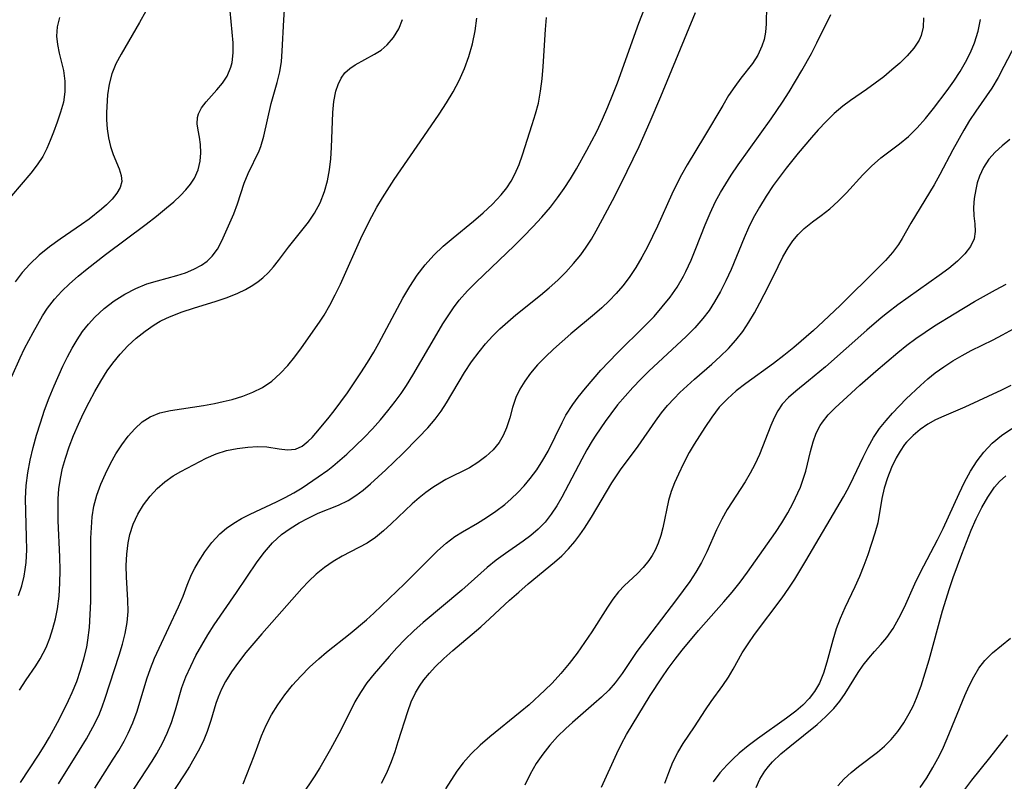
# Model space of a CAD drawing. Extents: x 1695928 to 1699996, y 3195518 to 3199311.
# Drawn here: x 1696230 to 1696372, y 3196646 to 3196757 of the extents above; entities that cross this region are included whole.
import ezdxf

# ---------------------------------------------------------------- set-up
doc = ezdxf.new("R2010")
doc.units = 0

msp = doc.modelspace()

# ---------------------------------------------------------------- linework, layer by layer
at = {"layer": 'Unknown_Line_Type', "color": 0}
for points in [[(1696248.82, 3196759.48, 1438), (1696247, 3196756.17, 1438), (1696244.34, 3196751.57, 1438), (1696243.57, 3196750.16, 1438), (1696242.97, 3196748.73, 1438), (1696242.58, 3196747.23, 1438), (1696242.37, 3196745.7, 1438), (1696242.2, 3196743.11, 1438), (1696242.2, 3196742.08, 1438), (1696242.29, 3196740.74, 1438), (1696242.49, 3196739.43, 1438), (1696242.78, 3196738.18, 1438), (1696243.16, 3196737.01, 1438), (1696244.04, 3196734.94, 1438), (1696244.34, 3196734, 1438), (1696244.41, 3196733.1, 1438), (1696244.18, 3196732.25, 1438), (1696243.7, 3196731.41, 1438), (1696243.02, 3196730.57, 1438), (1696242.19, 3196729.73, 1438), (1696241.49, 3196729.1, 1438), (1696239.69, 3196727.67, 1438), (1696238.6, 3196726.87, 1438), (1696235.51, 3196724.74, 1438), (1696233.96, 3196723.63, 1438), (1696232.47, 3196722.45, 1438), (1696231.09, 3196721.16, 1438), (1696229.98, 3196719.92, 1438), (1696228.96, 3196718.58, 1438)], [(1696240.52, 3196645.19, 1450), (1696243.18, 3196649.36, 1450), (1696243.99, 3196650.66, 1450), (1696244.75, 3196651.99, 1450), (1696245.35, 3196653.15, 1450), (1696246.03, 3196654.66, 1450), (1696246.63, 3196656.35, 1450), (1696248.03, 3196661.01, 1450), (1696248.57, 3196662.52, 1450), (1696249.18, 3196664.01, 1450), (1696249.83, 3196665.48, 1450), (1696252.62, 3196671.44, 1450), (1696253.3, 3196673.03, 1450), (1696253.9, 3196674.6, 1450), (1696254.54, 3196676.13, 1450), (1696255.01, 3196677.07, 1450), (1696255.53, 3196678, 1450), (1696256.44, 3196679.43, 1450), (1696257.45, 3196680.79, 1450), (1696258.61, 3196682.03, 1450), (1696259.59, 3196682.85, 1450), (1696260.65, 3196683.59, 1450), (1696261.78, 3196684.27, 1450), (1696263, 3196684.91, 1450), (1696266.83, 3196686.69, 1450), (1696268.11, 3196687.32, 1450), (1696269.36, 3196688, 1450), (1696270.56, 3196688.73, 1450), (1696272.88, 3196690.31, 1450), (1696274.26, 3196691.28, 1450), (1696275, 3196691.86, 1450), (1696277.02, 3196693.59, 1450), (1696278.29, 3196694.78, 1450), (1696279.53, 3196696.01, 1450), (1696280.75, 3196697.29, 1450), (1696281.89, 3196698.57, 1450), (1696282.99, 3196699.88, 1450), (1696284.04, 3196701.24, 1450), (1696284.88, 3196702.39, 1450), (1696285.68, 3196703.57, 1450), (1696286.6, 3196705.03, 1450), (1696290.06, 3196711.01, 1450), (1696290.94, 3196712.48, 1450), (1696291.69, 3196713.66, 1450), (1696292.47, 3196714.8, 1450), (1696293.31, 3196715.9, 1450), (1696294.5, 3196717.26, 1450), (1696295.77, 3196718.55, 1450), (1696301.27, 3196723.79, 1450), (1696302.65, 3196725.15, 1450), (1696304, 3196726.53, 1450), (1696305.3, 3196727.95, 1450), (1696306.54, 3196729.42, 1450), (1696307.55, 3196730.75, 1450), (1696308.5, 3196732.12, 1450), (1696309.42, 3196733.53, 1450), (1696310.3, 3196734.96, 1450), (1696311.83, 3196737.64, 1450), (1696313.26, 3196740.39, 1450), (1696314.08, 3196742.15, 1450), (1696314.86, 3196743.93, 1450), (1696315.59, 3196745.73, 1450), (1696316.24, 3196747.44, 1450), (1696319.33, 3196756.06, 1450), (1696320.64, 3196759.46, 1450)], [(1696228.47, 3196704.86, 1440), (1696229.69, 3196707.57, 1440), (1696230.34, 3196708.9, 1440), (1696231.57, 3196711.25, 1440), (1696232.93, 3196713.63, 1440), (1696233.67, 3196714.76, 1440), (1696234.66, 3196716.07, 1440), (1696235.71, 3196717.22, 1440), (1696236.85, 3196718.3, 1440), (1696238.1, 3196719.4, 1440), (1696239.39, 3196720.47, 1440), (1696242.07, 3196722.55, 1440), (1696247.94, 3196726.93, 1440), (1696249.46, 3196728.1, 1440), (1696250.91, 3196729.28, 1440), (1696251.94, 3196730.17, 1440), (1696252.91, 3196731.07, 1440), (1696253.7, 3196731.89, 1440), (1696254.39, 3196732.73, 1440), (1696254.96, 3196733.62, 1440), (1696255.47, 3196734.81, 1440), (1696255.77, 3196736.05, 1440), (1696255.89, 3196737.29, 1440), (1696255.84, 3196738.49, 1440), (1696255.67, 3196739.55, 1440), (1696255.47, 3196740.54, 1440), (1696255.34, 3196741.49, 1440), (1696255.38, 3196742.4, 1440), (1696255.52, 3196742.91, 1440), (1696255.98, 3196743.8, 1440), (1696256.63, 3196744.66, 1440), (1696258.2, 3196746.43, 1440), (1696258.99, 3196747.38, 1440), (1696259.67, 3196748.4, 1440), (1696260.23, 3196749.68, 1440), (1696260.41, 3196750.37, 1440), (1696260.56, 3196751.76, 1440), (1696260.54, 3196753.22, 1440), (1696260.1, 3196757.85, 1440)], [(1696229.45, 3196673.1, 1442), (1696229.92, 3196674.49, 1442), (1696230.27, 3196675.92, 1442), (1696230.44, 3196676.89, 1442), (1696230.55, 3196677.88, 1442), (1696230.64, 3196679.71, 1442), (1696230.63, 3196681.56, 1442), (1696230.51, 3196685.3, 1442), (1696230.49, 3196687.18, 1442), (1696230.58, 3196689.06, 1442), (1696230.8, 3196690.89, 1442), (1696231.14, 3196692.72, 1442), (1696231.57, 3196694.54, 1442), (1696232.07, 3196696.36, 1442), (1696232.63, 3196698.16, 1442), (1696233.24, 3196699.96, 1442), (1696233.9, 3196701.74, 1442), (1696234.6, 3196703.49, 1442), (1696235.88, 3196706.33, 1442), (1696236.56, 3196707.71, 1442), (1696237.23, 3196708.97, 1442), (1696237.95, 3196710.19, 1442), (1696238.73, 3196711.36, 1442), (1696239.58, 3196712.44, 1442), (1696240.51, 3196713.45, 1442), (1696241.87, 3196714.69, 1442), (1696243.33, 3196715.8, 1442), (1696244.86, 3196716.78, 1442), (1696246.44, 3196717.62, 1442), (1696248.07, 3196718.29, 1442), (1696249.59, 3196718.74, 1442), (1696252.41, 3196719.49, 1442), (1696253.67, 3196719.9, 1442), (1696254.86, 3196720.39, 1442), (1696255.95, 3196720.98, 1442), (1696256.79, 3196721.58, 1442), (1696257.53, 3196722.28, 1442), (1696258.31, 3196723.33, 1442), (1696258.94, 3196724.5, 1442), (1696260.64, 3196728.43, 1442), (1696261.17, 3196729.88, 1442), (1696262.17, 3196732.86, 1442), (1696262.74, 3196734.3, 1442), (1696264.31, 3196737.56, 1442), (1696264.57, 3196738.21, 1442), (1696265.02, 3196739.71, 1442), (1696266.07, 3196744.44, 1442), (1696266.94, 3196747.47, 1442), (1696267.32, 3196749.02, 1442), (1696267.55, 3196750.51, 1442), (1696267.68, 3196752.03, 1442), (1696267.88, 3196756.57, 1442), (1696268.01, 3196758, 1442)], [(1696245.45, 3196643.93, 1452), (1696248.84, 3196649.09, 1452), (1696249.51, 3196650.22, 1452), (1696250.31, 3196651.68, 1452), (1696251.01, 3196653.16, 1452), (1696251.61, 3196654.68, 1452), (1696252.2, 3196656.53, 1452), (1696253.14, 3196659.75, 1452), (1696253.72, 3196661.32, 1452), (1696254.4, 3196662.87, 1452), (1696255.16, 3196664.4, 1452), (1696256, 3196665.91, 1452), (1696256.88, 3196667.4, 1452), (1696257.82, 3196668.87, 1452), (1696261.04, 3196673.52, 1452), (1696264.04, 3196677.99, 1452), (1696265.1, 3196679.39, 1452), (1696266.28, 3196680.74, 1452), (1696267.57, 3196681.94, 1452), (1696268.8, 3196682.83, 1452), (1696270.1, 3196683.62, 1452), (1696271.44, 3196684.32, 1452), (1696272.89, 3196685.02, 1452), (1696275.81, 3196686.21, 1452), (1696277.22, 3196686.89, 1452), (1696278.33, 3196687.59, 1452), (1696279.4, 3196688.39, 1452), (1696280.44, 3196689.27, 1452), (1696282.68, 3196691.32, 1452), (1696285.08, 3196693.64, 1452), (1696287.41, 3196695.99, 1452), (1696288.77, 3196697.43, 1452), (1696289.83, 3196698.66, 1452), (1696290.68, 3196699.82, 1452), (1696291.46, 3196701.05, 1452), (1696294.1, 3196705.43, 1452), (1696295.1, 3196706.96, 1452), (1696296.19, 3196708.45, 1452), (1696297.12, 3196709.59, 1452), (1696298.12, 3196710.68, 1452), (1696299.22, 3196711.76, 1452), (1696300.37, 3196712.8, 1452), (1696301.54, 3196713.77, 1452), (1696305.1, 3196716.62, 1452), (1696306.36, 3196717.7, 1452), (1696307.59, 3196718.83, 1452), (1696308.77, 3196720, 1452), (1696309.89, 3196721.23, 1452), (1696310.93, 3196722.51, 1452), (1696311.72, 3196723.62, 1452), (1696312.46, 3196724.77, 1452), (1696313.16, 3196725.95, 1452), (1696314.1, 3196727.64, 1452), (1696315.89, 3196731.1, 1452), (1696317.66, 3196734.64, 1452), (1696319.37, 3196738.2, 1452), (1696320.97, 3196741.81, 1452), (1696322.53, 3196745.44, 1452), (1696327.57, 3196757.63, 1452)], [(1696337.85, 3196758.57, 1454), (1696337.8, 3196755.99, 1454), (1696337.7, 3196754.76, 1454), (1696337.49, 3196753.72, 1454), (1696337.18, 3196752.72, 1454), (1696336.58, 3196751.42, 1454), (1696335.82, 3196750.21, 1454), (1696334.13, 3196748.12, 1454), (1696333.23, 3196746.9, 1454), (1696332.35, 3196745.57, 1454), (1696331.49, 3196744.16, 1454), (1696328.87, 3196739.7, 1454), (1696326.35, 3196735.53, 1454), (1696325.54, 3196734.11, 1454), (1696324.84, 3196732.79, 1454), (1696324.11, 3196731.28, 1454), (1696322.04, 3196726.66, 1454), (1696320.58, 3196723.63, 1454), (1696319.79, 3196722.15, 1454), (1696318.91, 3196720.64, 1454), (1696317.93, 3196719.18, 1454), (1696317.03, 3196718.01, 1454), (1696316.07, 3196716.89, 1454), (1696315.04, 3196715.82, 1454), (1696313.97, 3196714.79, 1454), (1696312.94, 3196713.87, 1454), (1696309.51, 3196711.02, 1454), (1696306.99, 3196708.81, 1454), (1696305.8, 3196707.68, 1454), (1696304.68, 3196706.52, 1454), (1696303.65, 3196705.33, 1454), (1696302.82, 3196704.19, 1454), (1696302.11, 3196703.03, 1454), (1696301.54, 3196701.83, 1454), (1696301.04, 3196700.35, 1454), (1696300.63, 3196698.86, 1454), (1696300.17, 3196697.39, 1454), (1696299.69, 3196696.31, 1454), (1696299.08, 3196695.28, 1454), (1696298.21, 3196694.22, 1454), (1696297.18, 3196693.26, 1454), (1696296.03, 3196692.4, 1454), (1696294.79, 3196691.63, 1454), (1696291.39, 3196689.9, 1454), (1696290.5, 3196689.41, 1454), (1696289.47, 3196688.76, 1454), (1696288.47, 3196688.04, 1454), (1696287.51, 3196687.26, 1454), (1696286.51, 3196686.39, 1454), (1696283.47, 3196683.5, 1454), (1696282.34, 3196682.48, 1454), (1696281.17, 3196681.53, 1454), (1696279.97, 3196680.7, 1454), (1696278.78, 3196680.04, 1454), (1696276.35, 3196678.8, 1454), (1696275.06, 3196678.03, 1454), (1696273.81, 3196677.15, 1454), (1696272.6, 3196676.18, 1454), (1696271.54, 3196675.18, 1454), (1696270.51, 3196674.11, 1454), (1696264.71, 3196667.53, 1454), (1696262.41, 3196664.83, 1454), (1696261.33, 3196663.46, 1454), (1696260.33, 3196662.06, 1454), (1696259.44, 3196660.62, 1454), (1696258.86, 3196659.52, 1454), (1696258.38, 3196658.39, 1454), (1696258.05, 3196657.47, 1454), (1696257.32, 3196654.97, 1454), (1696256.81, 3196653.41, 1454), (1696256.2, 3196651.96, 1454), (1696255.47, 3196650.53, 1454), (1696254.22, 3196648.34, 1454), (1696253.54, 3196647.25, 1454), (1696250.85, 3196643.17, 1454)], [(1696235.38, 3196756.89, 1436), (1696235.06, 3196755.55, 1436), (1696234.97, 3196754.21, 1436), (1696235.09, 3196752.97, 1436), (1696235.35, 3196751.73, 1436), (1696235.95, 3196749.2, 1436), (1696236.16, 3196747.67, 1436), (1696236.16, 3196746.12, 1436), (1696235.95, 3196744.64, 1436), (1696235.56, 3196743.17, 1436), (1696235.07, 3196741.71, 1436), (1696234.53, 3196740.25, 1436), (1696234.06, 3196739.05, 1436), (1696233.56, 3196737.88, 1436), (1696232.97, 3196736.74, 1436), (1696232.17, 3196735.52, 1436), (1696231.25, 3196734.34, 1436), (1696227.03, 3196729.39, 1436)], [(1696229.62, 3196659.4, 1444), (1696230.57, 3196660.87, 1444), (1696231.96, 3196662.9, 1444), (1696232.6, 3196663.93, 1444), (1696233.05, 3196664.75, 1444), (1696233.45, 3196665.59, 1444), (1696233.99, 3196666.93, 1444), (1696234.45, 3196668.31, 1444), (1696234.82, 3196669.73, 1444), (1696235.1, 3196671.19, 1444), (1696235.33, 3196673.03, 1444), (1696235.45, 3196674.91, 1444), (1696235.48, 3196676.8, 1444), (1696235.44, 3196678.71, 1444), (1696235.21, 3196683.93, 1444), (1696235.18, 3196685.67, 1444), (1696235.21, 3196687.12, 1444), (1696235.32, 3196688.56, 1444), (1696235.54, 3196690.07, 1444), (1696235.85, 3196691.55, 1444), (1696236.25, 3196693.02, 1444), (1696236.81, 3196694.68, 1444), (1696237.44, 3196696.32, 1444), (1696238.13, 3196697.94, 1444), (1696238.88, 3196699.54, 1444), (1696239.67, 3196701.12, 1444), (1696240.51, 3196702.67, 1444), (1696241.39, 3196704.18, 1444), (1696242.32, 3196705.65, 1444), (1696243.14, 3196706.8, 1444), (1696244.18, 3196708.09, 1444), (1696245.31, 3196709.29, 1444), (1696246.51, 3196710.42, 1444), (1696247.79, 3196711.44, 1444), (1696249.13, 3196712.36, 1444), (1696250, 3196712.87, 1444), (1696250.89, 3196713.32, 1444), (1696251.57, 3196713.61, 1444), (1696253.16, 3196714.21, 1444), (1696254.8, 3196714.75, 1444), (1696258.09, 3196715.76, 1444), (1696259.7, 3196716.3, 1444), (1696261.25, 3196716.93, 1444), (1696262.35, 3196717.48, 1444), (1696263.4, 3196718.09, 1444), (1696264.16, 3196718.61, 1444), (1696264.88, 3196719.17, 1444), (1696265.66, 3196719.92, 1444), (1696266.38, 3196720.73, 1444), (1696267.12, 3196721.67, 1444), (1696268.56, 3196723.62, 1444), (1696271.46, 3196727.24, 1444), (1696272.34, 3196728.53, 1444), (1696273.17, 3196730.05, 1444), (1696273.81, 3196731.68, 1444), (1696274.23, 3196733.22, 1444), (1696274.52, 3196734.8, 1444), (1696274.71, 3196736.41, 1444), (1696274.83, 3196738.04, 1444), (1696275.02, 3196743.12, 1444), (1696275.16, 3196744.73, 1444), (1696275.45, 3196746.21, 1444), (1696275.77, 3196747.19, 1444), (1696276.21, 3196748.1, 1444), (1696276.76, 3196748.89, 1444), (1696277.44, 3196749.5, 1444), (1696278.22, 3196750.02, 1444), (1696281.06, 3196751.56, 1444), (1696282.02, 3196752.18, 1444), (1696282.89, 3196752.91, 1444), (1696283.81, 3196753.99, 1444), (1696284.55, 3196755.23, 1444), (1696285.1, 3196756.58, 1444)], [(1696229.73, 3196645.99, 1446), (1696232.34, 3196649.97, 1446), (1696233.15, 3196651.26, 1446), (1696233.94, 3196652.58, 1446), (1696235.37, 3196655.21, 1446), (1696236.69, 3196657.88, 1446), (1696237.24, 3196659.05, 1446), (1696237.9, 3196660.64, 1446), (1696238.46, 3196662.27, 1446), (1696238.94, 3196663.94, 1446), (1696239.33, 3196665.64, 1446), (1696239.5, 3196666.62, 1446), (1696239.73, 3196668.47, 1446), (1696239.86, 3196670.35, 1446), (1696239.93, 3196672.23, 1446), (1696239.95, 3196674.13, 1446), (1696239.95, 3196681.41, 1446), (1696240.01, 3196682.98, 1446), (1696240.15, 3196684.53, 1446), (1696240.39, 3196686.05, 1446), (1696240.82, 3196687.66, 1446), (1696241.39, 3196689.23, 1446), (1696242.05, 3196690.75, 1446), (1696242.8, 3196692.24, 1446), (1696243.58, 3196693.62, 1446), (1696244.42, 3196694.94, 1446), (1696245.33, 3196696.18, 1446), (1696246.3, 3196697.29, 1446), (1696247.36, 3196698.26, 1446), (1696248.54, 3196699.02, 1446), (1696249.94, 3196699.57, 1446), (1696251.46, 3196699.93, 1446), (1696256.24, 3196700.64, 1446), (1696257.85, 3196700.93, 1446), (1696259.13, 3196701.21, 1446), (1696260.4, 3196701.54, 1446), (1696261.94, 3196702.01, 1446), (1696263.42, 3196702.57, 1446), (1696264.81, 3196703.27, 1446), (1696266.16, 3196704.19, 1446), (1696267.38, 3196705.28, 1446), (1696268.47, 3196706.46, 1446), (1696269.49, 3196707.72, 1446), (1696270.46, 3196709.03, 1446), (1696273.05, 3196712.72, 1446), (1696273.74, 3196713.75, 1446), (1696274.58, 3196715.19, 1446), (1696275.36, 3196716.7, 1446), (1696276.1, 3196718.25, 1446), (1696279.25, 3196725.27, 1446), (1696280.63, 3196728.05, 1446), (1696281.38, 3196729.4, 1446), (1696282.19, 3196730.76, 1446), (1696283.91, 3196733.42, 1446), (1696288.2, 3196739.62, 1446), (1696290.42, 3196742.89, 1446), (1696291.49, 3196744.53, 1446), (1696292.45, 3196746.12, 1446), (1696293.33, 3196747.75, 1446), (1696294.09, 3196749.48, 1446), (1696294.71, 3196751.26, 1446), (1696295.22, 3196753.08, 1446), (1696295.62, 3196754.94, 1446), (1696295.89, 3196756.78, 1446)], [(1696235.27, 3196645.82, 1448), (1696238.31, 3196650.69, 1448), (1696239.31, 3196652.33, 1448), (1696240.24, 3196654, 1448), (1696241.07, 3196655.71, 1448), (1696241.57, 3196656.95, 1448), (1696242.01, 3196658.21, 1448), (1696244.04, 3196664.47, 1448), (1696244.53, 3196666.03, 1448), (1696244.93, 3196667.59, 1448), (1696245.21, 3196669.17, 1448), (1696245.32, 3196670.8, 1448), (1696245.3, 3196672.45, 1448), (1696245.12, 3196675.78, 1448), (1696245.07, 3196677.45, 1448), (1696245.13, 3196679.11, 1448), (1696245.32, 3196680.74, 1448), (1696245.58, 3196681.95, 1448), (1696246.08, 3196683.45, 1448), (1696246.76, 3196684.89, 1448), (1696247.58, 3196686.25, 1448), (1696248.53, 3196687.51, 1448), (1696249.56, 3196688.6, 1448), (1696250.67, 3196689.58, 1448), (1696251.86, 3196690.44, 1448), (1696252.97, 3196691.1, 1448), (1696256.65, 3196693.01, 1448), (1696258.09, 3196693.66, 1448), (1696259.6, 3196694.12, 1448), (1696261.15, 3196694.42, 1448), (1696262.69, 3196694.61, 1448), (1696264.1, 3196694.7, 1448), (1696265.42, 3196694.66, 1448), (1696267.23, 3196694.36, 1448), (1696268.42, 3196694.22, 1448), (1696269.57, 3196694.34, 1448), (1696270.54, 3196694.76, 1448), (1696271.45, 3196695.46, 1448), (1696272, 3196696.02, 1448), (1696272.55, 3196696.64, 1448), (1696274.28, 3196698.73, 1448), (1696275.19, 3196699.88, 1448), (1696277.11, 3196702.47, 1448), (1696279.07, 3196705.36, 1448), (1696280.02, 3196706.86, 1448), (1696280.94, 3196708.39, 1448), (1696281.67, 3196709.68, 1448), (1696285.16, 3196716.22, 1448), (1696286.14, 3196717.91, 1448), (1696287.2, 3196719.53, 1448), (1696288.36, 3196721.06, 1448), (1696289.63, 3196722.44, 1448), (1696291, 3196723.73, 1448), (1696292.44, 3196724.97, 1448), (1696295.37, 3196727.37, 1448), (1696296.8, 3196728.58, 1448), (1696298.16, 3196729.85, 1448), (1696299.4, 3196731.18, 1448), (1696300.2, 3196732.21, 1448), (1696300.83, 3196733.18, 1448), (1696301.39, 3196734.2, 1448), (1696301.99, 3196735.57, 1448), (1696302.5, 3196736.99, 1448), (1696303.9, 3196741.4, 1448), (1696304.37, 3196742.92, 1448), (1696304.78, 3196744.46, 1448), (1696305.11, 3196746.21, 1448), (1696305.33, 3196747.99, 1448), (1696305.48, 3196749.8, 1448), (1696305.81, 3196755.17, 1448), (1696305.96, 3196756.89, 1448)], [(1696262.02, 3196645.82, 1456), (1696263.62, 3196649.84, 1456), (1696264.66, 3196652.75, 1456), (1696265.34, 3196654.29, 1456), (1696266.13, 3196655.8, 1456), (1696267.03, 3196657.28, 1456), (1696268.03, 3196658.71, 1456), (1696269.15, 3196660.1, 1456), (1696270.36, 3196661.43, 1456), (1696271.64, 3196662.71, 1456), (1696272.98, 3196663.94, 1456), (1696274.08, 3196664.87, 1456), (1696277.53, 3196667.62, 1456), (1696279.88, 3196669.58, 1456), (1696280.93, 3196670.55, 1456), (1696285.39, 3196674.8, 1456), (1696290.19, 3196679.6, 1456), (1696291.42, 3196680.7, 1456), (1696292.7, 3196681.67, 1456), (1696293.77, 3196682.35, 1456), (1696295.95, 3196683.6, 1456), (1696297.28, 3196684.42, 1456), (1696298.64, 3196685.32, 1456), (1696299.92, 3196686.3, 1456), (1696300.84, 3196687.12, 1456), (1696301.79, 3196688.04, 1456), (1696302.72, 3196689.02, 1456), (1696303.61, 3196690.06, 1456), (1696304.56, 3196691.34, 1456), (1696305.43, 3196692.7, 1456), (1696306.18, 3196694.04, 1456), (1696308.23, 3196698.2, 1456), (1696308.78, 3196699.24, 1456), (1696309.78, 3196700.81, 1456), (1696310.56, 3196701.88, 1456), (1696311.6, 3196703.18, 1456), (1696312.7, 3196704.47, 1456), (1696313.84, 3196705.75, 1456), (1696316.22, 3196708.24, 1456), (1696320.2, 3196712.18, 1456), (1696321.54, 3196713.57, 1456), (1696322.74, 3196714.93, 1456), (1696323.87, 3196716.34, 1456), (1696324.89, 3196717.82, 1456), (1696325.8, 3196719.38, 1456), (1696326.15, 3196720.05, 1456), (1696326.92, 3196721.71, 1456), (1696327.62, 3196723.41, 1456), (1696328.97, 3196726.85, 1456), (1696329.69, 3196728.55, 1456), (1696330.47, 3196730.22, 1456), (1696331.18, 3196731.52, 1456), (1696331.93, 3196732.8, 1456), (1696332.74, 3196734.05, 1456), (1696333.73, 3196735.52, 1456), (1696338.52, 3196742.21, 1456), (1696340.14, 3196744.61, 1456), (1696341.11, 3196746.13, 1456), (1696342.97, 3196749.21, 1456), (1696344.35, 3196751.69, 1456), (1696345.14, 3196753.23, 1456), (1696347.15, 3196757.34, 1456)], [(1696360.59, 3196756.83, 1458), (1696360.53, 3196755.5, 1458), (1696360.23, 3196754.26, 1458), (1696359.94, 3196753.61, 1458), (1696359.19, 3196752.46, 1458), (1696358.24, 3196751.36, 1458), (1696357.14, 3196750.29, 1458), (1696356.02, 3196749.29, 1458), (1696354.84, 3196748.31, 1458), (1696353.61, 3196747.36, 1458), (1696352.34, 3196746.45, 1458), (1696350.02, 3196744.88, 1458), (1696348.89, 3196744.04, 1458), (1696347.65, 3196742.98, 1458), (1696346.47, 3196741.82, 1458), (1696345.33, 3196740.59, 1458), (1696344.35, 3196739.5, 1458), (1696342.44, 3196737.24, 1458), (1696340.71, 3196735.06, 1458), (1696338.83, 3196732.53, 1458), (1696337.79, 3196730.99, 1458), (1696336.81, 3196729.42, 1458), (1696335.92, 3196727.8, 1458), (1696335.24, 3196726.4, 1458), (1696334.62, 3196724.97, 1458), (1696332.73, 3196720.38, 1458), (1696331.97, 3196718.7, 1458), (1696331.18, 3196717.15, 1458), (1696330.31, 3196715.66, 1458), (1696329.51, 3196714.44, 1458), (1696328.63, 3196713.27, 1458), (1696327.46, 3196711.92, 1458), (1696326.19, 3196710.64, 1458), (1696320.81, 3196705.64, 1458), (1696319.61, 3196704.46, 1458), (1696318.46, 3196703.25, 1458), (1696317.34, 3196702.02, 1458), (1696316.27, 3196700.75, 1458), (1696315.26, 3196699.44, 1458), (1696314.46, 3196698.32, 1458), (1696313.13, 3196696.35, 1458), (1696312.59, 3196695.51, 1458), (1696311.81, 3196694.2, 1458), (1696311.07, 3196692.86, 1458), (1696308.2, 3196687.37, 1458), (1696307.46, 3196686.1, 1458), (1696306.66, 3196684.89, 1458), (1696305.77, 3196683.76, 1458), (1696304.75, 3196682.71, 1458), (1696303.69, 3196681.8, 1458), (1696302.57, 3196680.96, 1458), (1696300.02, 3196679.21, 1458), (1696298.65, 3196678.22, 1458), (1696297.37, 3196677.17, 1458), (1696293.67, 3196673.89, 1458), (1696288.09, 3196669.2, 1458), (1696286.73, 3196667.98, 1458), (1696285.42, 3196666.72, 1458), (1696284.26, 3196665.51, 1458), (1696283.15, 3196664.28, 1458), (1696280.98, 3196661.74, 1458), (1696279.94, 3196660.43, 1458), (1696279, 3196659.06, 1458), (1696278.21, 3196657.7, 1458), (1696276.14, 3196653.57, 1458), (1696274.68, 3196650.82, 1458), (1696273.12, 3196648.13, 1458), (1696272.3, 3196646.82, 1458), (1696270.53, 3196644.17, 1458)], [(1696282.07, 3196645.88, 1460), (1696282.84, 3196647.42, 1460), (1696283.49, 3196649.02, 1460), (1696284.01, 3196650.47, 1460), (1696284.49, 3196651.94, 1460), (1696285.86, 3196656.29, 1460), (1696286.37, 3196657.67, 1460), (1696286.98, 3196658.99, 1460), (1696287.57, 3196659.98, 1460), (1696288.21, 3196660.9, 1460), (1696288.99, 3196661.86, 1460), (1696289.83, 3196662.78, 1460), (1696291.08, 3196663.98, 1460), (1696292.39, 3196665.14, 1460), (1696296.45, 3196668.57, 1460), (1696297.77, 3196669.75, 1460), (1696300.61, 3196672.42, 1460), (1696301.94, 3196673.61, 1460), (1696303.3, 3196674.78, 1460), (1696307.13, 3196677.93, 1460), (1696308.17, 3196678.88, 1460), (1696309.16, 3196679.88, 1460), (1696310.08, 3196680.94, 1460), (1696310.8, 3196681.89, 1460), (1696311.47, 3196682.87, 1460), (1696312.49, 3196684.48, 1460), (1696315.41, 3196689.42, 1460), (1696316.67, 3196691.33, 1460), (1696319.23, 3196694.76, 1460), (1696321.75, 3196698.4, 1460), (1696322.64, 3196699.6, 1460), (1696323.51, 3196700.65, 1460), (1696324.44, 3196701.67, 1460), (1696325.3, 3196702.54, 1460), (1696327.42, 3196704.48, 1460), (1696329.92, 3196706.65, 1460), (1696331.14, 3196707.75, 1460), (1696332.32, 3196708.9, 1460), (1696333.41, 3196710.12, 1460), (1696334.39, 3196711.38, 1460), (1696335.28, 3196712.71, 1460), (1696336.11, 3196714.09, 1460), (1696336.89, 3196715.51, 1460), (1696338.12, 3196717.94, 1460), (1696339.51, 3196720.81, 1460), (1696340.22, 3196722.19, 1460), (1696340.99, 3196723.51, 1460), (1696341.68, 3196724.52, 1460), (1696342.45, 3196725.46, 1460), (1696343.29, 3196726.3, 1460), (1696344.5, 3196727.28, 1460), (1696345.77, 3196728.19, 1460), (1696347.02, 3196729.14, 1460), (1696348.24, 3196730.27, 1460), (1696349.42, 3196731.5, 1460), (1696351.8, 3196734.08, 1460), (1696353.07, 3196735.35, 1460), (1696354.39, 3196736.53, 1460), (1696357.1, 3196738.58, 1460), (1696358.42, 3196739.65, 1460), (1696359.69, 3196740.9, 1460), (1696360.89, 3196742.26, 1460), (1696362.04, 3196743.69, 1460), (1696364.04, 3196746.32, 1460), (1696364.99, 3196747.67, 1460), (1696365.9, 3196749.05, 1460), (1696366.7, 3196750.41, 1460), (1696367.4, 3196751.8, 1460), (1696367.99, 3196753.23, 1460), (1696368.49, 3196754.89, 1460), (1696368.86, 3196756.6, 1460)], [(1696373.86, 3196752.94, 1462), (1696372.25, 3196749.79, 1462), (1696371.4, 3196748.19, 1462), (1696370.48, 3196746.64, 1462), (1696368.17, 3196743.32, 1462), (1696367.28, 3196741.96, 1462), (1696366.44, 3196740.56, 1462), (1696364.84, 3196737.7, 1462), (1696362.95, 3196734.12, 1462), (1696362.12, 3196732.64, 1462), (1696358.75, 3196727.06, 1462), (1696357.5, 3196724.85, 1462), (1696356.96, 3196723.97, 1462), (1696356.09, 3196722.81, 1462), (1696355.07, 3196721.68, 1462), (1696353.96, 3196720.55, 1462), (1696348.54, 3196715.21, 1462), (1696346.03, 3196712.81, 1462), (1696344.64, 3196711.54, 1462), (1696341.8, 3196709.06, 1462), (1696340.35, 3196707.88, 1462), (1696338.87, 3196706.76, 1462), (1696334.84, 3196703.85, 1462), (1696333.46, 3196702.77, 1462), (1696332.17, 3196701.62, 1462), (1696331, 3196700.39, 1462), (1696329.91, 3196698.97, 1462), (1696328.91, 3196697.48, 1462), (1696327.37, 3196695.06, 1462), (1696326.65, 3196693.82, 1462), (1696325.83, 3196692.25, 1462), (1696325.07, 3196690.69, 1462), (1696324.5, 3196689.45, 1462), (1696324.01, 3196688.19, 1462), (1696323.64, 3196686.9, 1462), (1696322.82, 3196682.92, 1462), (1696322.52, 3196681.79, 1462), (1696322.16, 3196680.7, 1462), (1696321.7, 3196679.66, 1462), (1696321.28, 3196678.9, 1462), (1696320.81, 3196678.18, 1462), (1696319.99, 3196677.16, 1462), (1696319.12, 3196676.26, 1462), (1696317.28, 3196674.55, 1462), (1696316.41, 3196673.63, 1462), (1696315.59, 3196672.56, 1462), (1696314.81, 3196671.4, 1462), (1696312.51, 3196667.82, 1462), (1696311.47, 3196666.28, 1462), (1696310.39, 3196664.75, 1462), (1696309.25, 3196663.25, 1462), (1696308.04, 3196661.79, 1462), (1696306.77, 3196660.39, 1462), (1696305.73, 3196659.36, 1462), (1696303.43, 3196657.27, 1462), (1696302.17, 3196656.2, 1462), (1696297.76, 3196652.64, 1462), (1696296.36, 3196651.43, 1462), (1696295.05, 3196650.17, 1462), (1696293.87, 3196648.83, 1462), (1696292.98, 3196647.62, 1462), (1696291.33, 3196645.08, 1462)], [(1696373.12, 3196739.21, 1464), (1696372, 3196738.3, 1464), (1696370.97, 3196737.35, 1464), (1696370.07, 3196736.34, 1464), (1696369.27, 3196735.14, 1464), (1696368.69, 3196733.87, 1464), (1696368.39, 3196732.93, 1464), (1696368.17, 3196731.98, 1464), (1696367.93, 3196730.65, 1464), (1696367.83, 3196729.36, 1464), (1696367.9, 3196728.16, 1464), (1696368.03, 3196727, 1464), (1696368.09, 3196725.88, 1464), (1696367.93, 3196724.81, 1464), (1696367.41, 3196723.69, 1464), (1696366.58, 3196722.62, 1464), (1696365.5, 3196721.56, 1464), (1696364.25, 3196720.52, 1464), (1696362.88, 3196719.49, 1464), (1696356.88, 3196715.22, 1464), (1696355.37, 3196714.07, 1464), (1696354.46, 3196713.34, 1464), (1696352.36, 3196711.55, 1464), (1696346.37, 3196706.25, 1464), (1696343.95, 3196704.23, 1464), (1696342.07, 3196702.72, 1464), (1696341.02, 3196701.81, 1464), (1696340.11, 3196700.82, 1464), (1696339.47, 3196699.88, 1464), (1696338.93, 3196698.86, 1464), (1696338.45, 3196697.77, 1464), (1696336.81, 3196693.53, 1464), (1696336.17, 3196692.11, 1464), (1696335.49, 3196690.82, 1464), (1696334.74, 3196689.56, 1464), (1696332.14, 3196685.55, 1464), (1696331.35, 3196684.17, 1464), (1696330.59, 3196682.62, 1464), (1696329.18, 3196679.46, 1464), (1696328.41, 3196677.9, 1464), (1696327.61, 3196676.5, 1464), (1696326.71, 3196675.15, 1464), (1696324.79, 3196672.51, 1464), (1696319.03, 3196665, 1464), (1696316.91, 3196661.78, 1464), (1696315.93, 3196660.47, 1464), (1696314.98, 3196659.4, 1464), (1696313.94, 3196658.38, 1464), (1696312.84, 3196657.39, 1464), (1696309.73, 3196654.72, 1464), (1696308.77, 3196653.84, 1464), (1696307.57, 3196652.65, 1464), (1696306.45, 3196651.4, 1464), (1696305.41, 3196650.1, 1464), (1696304.47, 3196648.74, 1464), (1696303.59, 3196647.2, 1464), (1696302.84, 3196645.61, 1464)], [(1696313.94, 3196645.33, 1466), (1696316.15, 3196650.19, 1466), (1696316.82, 3196651.6, 1466), (1696317.55, 3196652.97, 1466), (1696320.99, 3196658.59, 1466), (1696322.67, 3196661.19, 1466), (1696323.61, 3196662.54, 1466), (1696324.59, 3196663.87, 1466), (1696325.61, 3196665.17, 1466), (1696328, 3196668.02, 1466), (1696331.67, 3196672.21, 1466), (1696332.86, 3196673.61, 1466), (1696334.01, 3196675.03, 1466), (1696335.1, 3196676.47, 1466), (1696339.16, 3196682.25, 1466), (1696340.06, 3196683.66, 1466), (1696340.91, 3196685.09, 1466), (1696341.69, 3196686.54, 1466), (1696342.39, 3196687.99, 1466), (1696342.76, 3196688.83, 1466), (1696343.08, 3196689.66, 1466), (1696343.52, 3196691.11, 1466), (1696344.21, 3196694, 1466), (1696344.59, 3196695.39, 1466), (1696345.04, 3196696.62, 1466), (1696345.63, 3196697.77, 1466), (1696345.94, 3196698.24, 1466), (1696346.79, 3196699.29, 1466), (1696347.77, 3196700.29, 1466), (1696349.51, 3196701.92, 1466), (1696351.35, 3196703.59, 1466), (1696353.68, 3196705.62, 1466), (1696356.89, 3196708.34, 1466), (1696358.19, 3196709.39, 1466), (1696359.48, 3196710.35, 1466), (1696360.82, 3196711.28, 1466), (1696362.18, 3196712.18, 1466), (1696365.04, 3196713.96, 1466), (1696368, 3196715.71, 1466), (1696371.02, 3196717.41, 1466), (1696372.55, 3196718.24, 1466)], [(1696323.13, 3196645.91, 1468), (1696323.68, 3196647.44, 1468), (1696324.29, 3196648.93, 1468), (1696324.99, 3196650.35, 1468), (1696325.76, 3196651.63, 1468), (1696327.43, 3196654.09, 1468), (1696329.02, 3196656.53, 1468), (1696329.83, 3196657.72, 1468), (1696331.53, 3196660.06, 1468), (1696332.33, 3196661.25, 1468), (1696333, 3196662.41, 1468), (1696334.31, 3196664.79, 1468), (1696335.16, 3196666.12, 1468), (1696336.08, 3196667.44, 1468), (1696340.11, 3196672.77, 1468), (1696341.09, 3196674.17, 1468), (1696341.93, 3196675.47, 1468), (1696343.54, 3196678.14, 1468), (1696349.02, 3196687.39, 1468), (1696349.76, 3196688.79, 1468), (1696350.46, 3196690.2, 1468), (1696351.85, 3196693.17, 1468), (1696352.57, 3196694.61, 1468), (1696353.34, 3196696, 1468), (1696354.2, 3196697.3, 1468), (1696355.16, 3196698.49, 1468), (1696356.1, 3196699.54, 1468), (1696358.1, 3196701.6, 1468), (1696360.17, 3196703.56, 1468), (1696361.22, 3196704.49, 1468), (1696362.3, 3196705.37, 1468), (1696363.55, 3196706.27, 1468), (1696364.84, 3196707.11, 1468), (1696366.17, 3196707.88, 1468), (1696367.52, 3196708.6, 1468), (1696370.68, 3196710.16, 1468), (1696372.06, 3196710.89, 1468), (1696379.99, 3196715.24, 1468)], [(1696373.23, 3196703.53, 1470), (1696371.89, 3196702.87, 1470), (1696366.58, 3196700.39, 1470), (1696363.53, 3196699.12, 1470), (1696362.35, 3196698.57, 1470), (1696361.22, 3196697.94, 1470), (1696360.1, 3196697.18, 1470), (1696359.08, 3196696.31, 1470), (1696358.15, 3196695.34, 1470), (1696357.86, 3196694.99, 1470), (1696357.19, 3196694.05, 1470), (1696356.61, 3196693.05, 1470), (1696355.93, 3196691.64, 1470), (1696355.37, 3196690.17, 1470), (1696354.91, 3196688.66, 1470), (1696354.56, 3196687.15, 1470), (1696353.96, 3196683.63, 1470), (1696353.56, 3196682.12, 1470), (1696352.53, 3196679.02, 1470), (1696351.94, 3196677.44, 1470), (1696351.3, 3196675.86, 1470), (1696350.62, 3196674.34, 1470), (1696349.19, 3196671.31, 1470), (1696348.52, 3196669.79, 1470), (1696347.94, 3196668.25, 1470), (1696347.44, 3196666.64, 1470), (1696346.6, 3196663.42, 1470), (1696346.11, 3196661.86, 1470), (1696345.5, 3196660.39, 1470), (1696344.81, 3196659.2, 1470), (1696344.01, 3196658.18, 1470), (1696343.09, 3196657.23, 1470), (1696342.08, 3196656.34, 1470), (1696340.76, 3196655.31, 1470), (1696336.55, 3196652.34, 1470), (1696335.17, 3196651.31, 1470), (1696333.9, 3196650.24, 1470), (1696333, 3196649.43, 1470), (1696332.14, 3196648.58, 1470), (1696331.06, 3196647.38, 1470), (1696330.11, 3196646.09, 1470)], [(1696336.33, 3196645.25, 1472), (1696336.89, 3196646.5, 1472), (1696337.6, 3196647.65, 1472), (1696338.14, 3196648.34, 1472), (1696338.73, 3196649, 1472), (1696339.92, 3196650.14, 1472), (1696341.2, 3196651.23, 1472), (1696345.19, 3196654.43, 1472), (1696346.45, 3196655.55, 1472), (1696347.6, 3196656.74, 1472), (1696348.45, 3196657.8, 1472), (1696349.23, 3196658.9, 1472), (1696351.13, 3196661.94, 1472), (1696351.87, 3196663.01, 1472), (1696352.66, 3196664.03, 1472), (1696353.48, 3196664.98, 1472), (1696354.4, 3196665.98, 1472), (1696355.29, 3196667, 1472), (1696356.21, 3196668.34, 1472), (1696357.04, 3196669.83, 1472), (1696357.82, 3196671.42, 1472), (1696359.35, 3196674.79, 1472), (1696360.16, 3196676.49, 1472), (1696362.63, 3196681.16, 1472), (1696363.44, 3196682.83, 1472), (1696365.75, 3196687.9, 1472), (1696366.55, 3196689.53, 1472), (1696367.41, 3196691.11, 1472), (1696368.37, 3196692.62, 1472), (1696369.33, 3196693.87, 1472), (1696370.54, 3196695.17, 1472), (1696371.88, 3196696.32, 1472), (1696373.38, 3196697.31, 1472)], [(1696348.16, 3196645.52, 1474), (1696349.08, 3196646.53, 1474), (1696350.09, 3196647.46, 1474), (1696351.16, 3196648.33, 1474), (1696353.91, 3196650.38, 1474), (1696354.94, 3196651.25, 1474), (1696355.9, 3196652.21, 1474), (1696356.87, 3196653.37, 1474), (1696357.74, 3196654.63, 1474), (1696358.53, 3196655.98, 1474), (1696359.07, 3196657.08, 1474), (1696359.56, 3196658.22, 1474), (1696360.24, 3196660.03, 1474), (1696360.84, 3196661.88, 1474), (1696361.39, 3196663.78, 1474), (1696363.36, 3196670.89, 1474), (1696364.34, 3196674.13, 1474), (1696364.89, 3196675.73, 1474), (1696366.14, 3196679.1, 1474), (1696367.5, 3196682.56, 1474), (1696368.23, 3196684.24, 1474), (1696369.02, 3196685.85, 1474), (1696369.89, 3196687.38, 1474), (1696370.88, 3196688.79, 1474), (1696371.62, 3196689.64, 1474), (1696372.54, 3196690.47, 1474)], [(1696360.13, 3196645.26, 1476), (1696361.08, 3196646.69, 1476), (1696361.96, 3196648.18, 1476), (1696362.66, 3196649.47, 1476), (1696363.32, 3196650.79, 1476), (1696364.04, 3196652.38, 1476), (1696366.59, 3196658.62, 1476), (1696367.2, 3196660.01, 1476), (1696367.87, 3196661.33, 1476), (1696368.61, 3196662.56, 1476), (1696369.46, 3196663.66, 1476), (1696370.61, 3196664.78, 1476), (1696373.19, 3196666.93, 1476)], [(1696366.43, 3196644.8, 1478), (1696367.58, 3196646.34, 1478), (1696370.21, 3196649.58, 1478), (1696372.79, 3196652.92, 1478)]]:
    msp.add_polyline3d(points, dxfattribs=at)

doc.saveas('drawing.dxf')
